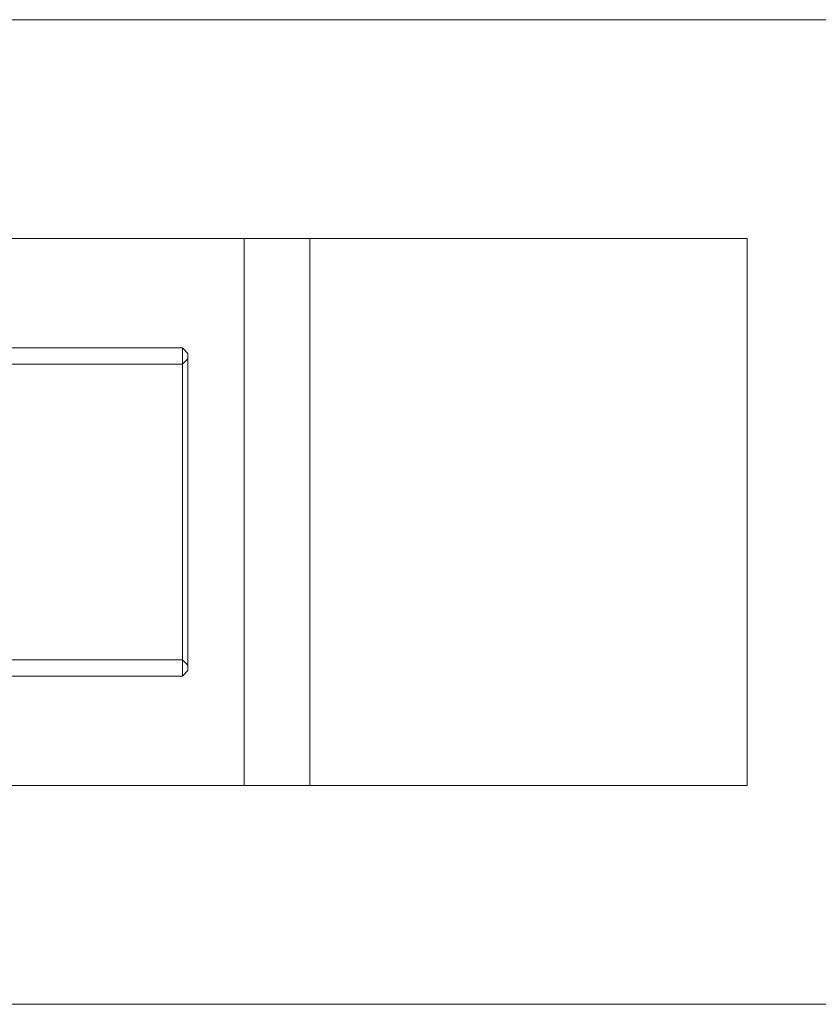
# Model space of a CAD drawing. Units: millimetres. Extents: x -3334 to 566, y -1820 to 5680.
# Drawn here: x -1685 to -1612, y 1885 to 1975 of the extents above; entities that cross this region are included whole.
import ezdxf

# ---------------------------------------------------------------- set-up
doc = ezdxf.new("R2010")
doc.units = ezdxf.units.MM

# ---------------------------------------------------------------- blocks, each defined once
blk = doc.blocks.new('A$Cea642f52')
at = {"color": 0, "linetype": 'Continuous', "lineweight": 0}
for p, q in [((383.581, 1975.195), (-3151.253, 1975.195)), ((-1768.833, 1955.193), (-1618.833, 1955.193)), ((-1664.833, 1905.193), (-1664.833, 1955.193)), ((-1658.833, 1955.193), (-1658.833, 1905.193)), ((-1618.833, 1955.193), (-1618.833, 1905.193)), ((-1719.483, 1945.193), (-1670.483, 1945.193)), ((-1670.483, 1930.193), (-1670.483, 1945.193)), ((-1669.983, 1944.693), (-1670.483, 1945.193)), ((-1670.483, 1943.693), (-1669.983, 1944.193)), ((-1669.983, 1944.693), (-1669.983, 1930.193)), ((-1719.483, 1943.693), (-1670.483, 1943.693)), ((-1670.483, 1915.193), (-1670.483, 1930.193)), ((-1669.983, 1930.193), (-1669.983, 1915.693)), ((-1719.483, 1916.693), (-1670.483, 1916.693)), ((-1670.483, 1916.693), (-1669.983, 1916.193)), ((-1669.983, 1915.693), (-1670.483, 1915.193)), ((-1719.483, 1915.193), (-1670.483, 1915.193)), ((-1618.833, 1905.193), (-1768.833, 1905.193)), ((383.581, 1885.195), (-3151.253, 1885.195))]:
    blk.add_line(p, q, dxfattribs=at)

msp = doc.modelspace()

# ---------------------------------------------------------------- block references
msp.add_blockref('A$Cea642f52', (0, 0))

doc.saveas('drawing.dxf')
